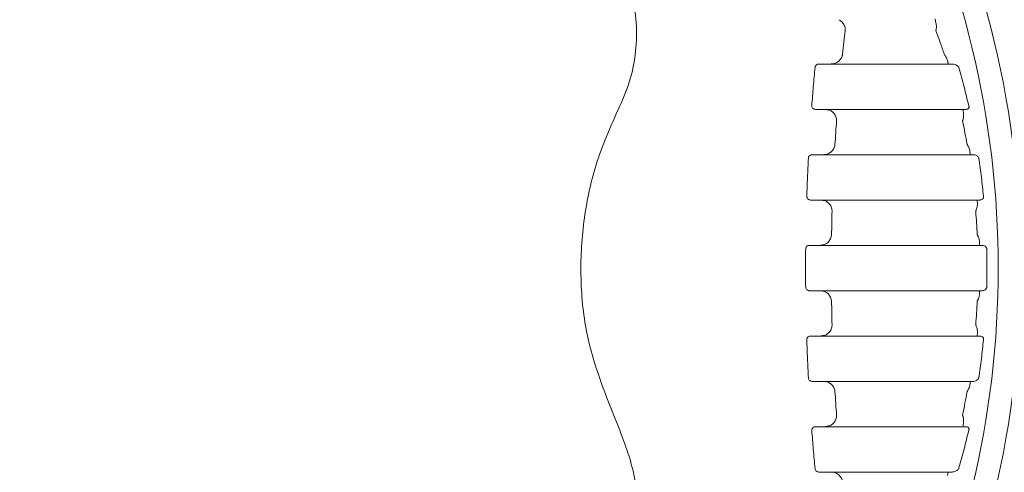
# Model space of a CAD drawing. Units: inches. Extents: x 2 to 86, y -21 to 129.
# Drawn here: x 34 to 35, y 6 to 7 of the extents above; entities that cross this region are included whole.
import ezdxf

# ---------------------------------------------------------------- set-up
doc = ezdxf.new("R2010")
doc.units = ezdxf.units.IN
doc.header["$MEASUREMENT"] = 0
doc.layers.add('1', color=4, linetype='Continuous')

# ---------------------------------------------------------------- blocks, each defined once
blk = doc.blocks.new('FROG')
at = {"layer": '1', "color": 3, "lineweight": 5}
for p, q in [((1.0565, -0.2188), (1.0428, -0.2188)), ((1.0646, -0.2813), (1.2258, -0.2813))]:
    blk.add_line(p, q, dxfattribs=at)
at = {"layer": '1', "color": 3, "lineweight": 5, "flags": 128}
for points in [[(1.0646, 0.2812), (1.0624, 0.2812), (1.0603, 0.2812), (1.0581, 0.2812), (1.056, 0.2812), (1.0538, 0.2812), (1.0517, 0.2812), (1.0495, 0.2812), (1.0474, 0.2812)], [(1.2258, 0.2812), (1.1917, 0.2812), (1.161, 0.2812), (1.1342, 0.2812), (1.1115, 0.2812), (1.093, 0.2812), (1.0789, 0.2812), (1.0694, 0.2812), (1.0646, 0.2812)], [(1.0428, 0.2187), (1.0445, 0.2187), (1.0462, 0.2187), (1.0479, 0.2187), (1.0496, 0.2187), (1.0513, 0.2187), (1.0531, 0.2187), (1.0548, 0.2187), (1.0565, 0.2187)], [(1.0565, 0.2187), (1.0614, 0.2187), (1.0721, 0.2187), (1.0884, 0.2187), (1.1102, 0.2187), (1.1372, 0.2187), (1.1691, 0.2187), (1.2056, 0.2187), (1.2462, 0.2187)], [(1.0543, 0.1562), (1.0523, 0.1562), (1.0503, 0.1562), (1.0483, 0.1562), (1.0462, 0.1562), (1.0442, 0.1562), (1.0422, 0.1562), (1.0401, 0.1562), (1.0381, 0.1562)], [(1.2562, 0.1562), (1.2128, 0.1562), (1.1738, 0.1562), (1.1397, 0.1562), (1.1109, 0.1562), (1.0877, 0.1562), (1.0704, 0.1562), (1.0593, 0.1562), (1.0543, 0.1562)], [(1.0359, 0.0937), (1.0377, 0.0937), (1.0395, 0.0937), (1.0413, 0.0937), (1.0431, 0.0937), (1.0449, 0.0937), (1.0467, 0.0937), (1.0485, 0.0937), (1.0504, 0.0937)], [(1.0504, 0.0937), (1.0552, 0.0937), (1.0669, 0.0937), (1.0853, 0.0937), (1.1101, 0.0937), (1.1409, 0.0937), (1.1775, 0.0937), (1.2193, 0.0937), (1.2658, 0.0937)], [(1.0496, 0.0312), (1.0477, 0.0312), (1.0458, 0.0312), (1.0439, 0.0312), (1.042, 0.0312), (1.0401, 0.0312), (1.0382, 0.0312), (1.0362, 0.0312), (1.0343, 0.0312)], [(1.269, 0.0312), (1.2216, 0.0312), (1.179, 0.0312), (1.1417, 0.0312), (1.1102, 0.0312), (1.085, 0.0312), (1.0664, 0.0312), (1.0545, 0.0312), (1.0496, 0.0312)], [(1.0343, -0.0313), (1.0362, -0.0313), (1.0382, -0.0313), (1.0401, -0.0313), (1.042, -0.0313), (1.0439, -0.0313), (1.0458, -0.0313), (1.0477, -0.0313), (1.0496, -0.0313)], [(1.0496, -0.0313), (1.0545, -0.0313), (1.0664, -0.0313), (1.085, -0.0313), (1.1102, -0.0313), (1.1417, -0.0313), (1.179, -0.0313), (1.2216, -0.0313), (1.269, -0.0313)], [(1.0504, -0.0938), (1.0485, -0.0938), (1.0467, -0.0938), (1.0449, -0.0938), (1.0431, -0.0938), (1.0413, -0.0938), (1.0395, -0.0938), (1.0377, -0.0938), (1.0359, -0.0938)], [(1.2658, -0.0938), (1.2193, -0.0938), (1.1775, -0.0938), (1.1409, -0.0938), (1.1101, -0.0938), (1.0853, -0.0938), (1.0669, -0.0938), (1.0552, -0.0938), (1.0504, -0.0938)], [(1.0381, -0.1563), (1.0401, -0.1563), (1.0422, -0.1563), (1.0442, -0.1563), (1.0462, -0.1563), (1.0483, -0.1563), (1.0503, -0.1563), (1.0523, -0.1563), (1.0543, -0.1563)], [(1.0543, -0.1563), (1.0593, -0.1563), (1.0704, -0.1563), (1.0877, -0.1563), (1.1109, -0.1563), (1.1397, -0.1563), (1.1738, -0.1563), (1.2128, -0.1563), (1.2562, -0.1563)], [(1.2462, -0.2188), (1.2056, -0.2188), (1.1691, -0.2188), (1.1372, -0.2188), (1.1102, -0.2188), (1.0884, -0.2188), (1.0721, -0.2188), (1.0614, -0.2188), (1.0565, -0.2188)], [(1.0474, -0.2813), (1.0495, -0.2813), (1.0517, -0.2813), (1.0538, -0.2813), (1.056, -0.2813), (1.0581, -0.2813), (1.0603, -0.2813), (1.0624, -0.2813), (1.0646, -0.2813)]]:
    blk.add_lwpolyline(points, dxfattribs=at)
at = {"layer": '1', "linetype": 'Continuous', "lineweight": 15}
for radius in [1.995, 1.9325, 1.8575]:
    blk.add_circle((0, 0), radius, dxfattribs=at)
at = {"layer": '1', "color": 3, "lineweight": 5}
for radius, start, end in [(1.3265, 332.5926, 27.4074), (1.2949, 332.6358, 27.3642)]:
    blk.add_arc((0, 0), radius, start, end, dxfattribs=at)
for points, knots in [([(0.5263, 0.5559), (0.5528, 0.5573), (0.6059, 0.5601), (0.6816, 0.5305), (0.7432, 0.4793), (0.7841, 0.4107), (0.7999, 0.3332), (0.7921, 0.2671), (0.7764, 0.2313), (0.771, 0.2191)], [0, 0, 0, 0, 0.1556067, 0.3112735, 0.4654261, 0.6177592, 0.7693142, 0.9214506, 1, 1, 1, 1]), ([(1.0749, 0.3423), (1.0763, 0.3415), (1.0793, 0.3397), (1.0825, 0.3353), (1.0836, 0.3316), (1.0839, 0.3291), (1.0839, 0.3283), (1.0839, 0.3276), (1.0839, 0.3273), (1.0839, 0.3271), (1.0839, 0.3271)], [0, 0, 0, 0, 0.242249, 0.522442, 0.830192, 0.872289, 0.947376, 0.978143, 0.992366, 1, 1, 1, 1]), ([(1.2093, 0.3364), (1.209, 0.3375), (1.2084, 0.3402), (1.2079, 0.3428), (1.2077, 0.3437), (1.2077, 0.3437), (1.2077, 0.3437)], [0, 0, 0, 0, 0.226109, 0.531949, 0.906264, 1, 1, 1, 1]), ([(1.0839, 0.3271), (1.0833, 0.3218), (1.082, 0.3111), (1.0808, 0.3003), (1.0802, 0.2948)], [0, 0, 0, 0, 0.490054, 1, 1, 1, 1]), ([(1.2088, 0.3271), (1.2088, 0.3271), (1.2088, 0.3272), (1.2089, 0.3273), (1.2089, 0.3276), (1.2091, 0.3282), (1.2094, 0.3294), (1.2098, 0.3323), (1.2095, 0.3347), (1.2093, 0.3364)], [0, 0, 0, 0, 0.01629, 0.019422, 0.044574, 0.093669, 0.197476, 0.422533, 1, 1, 1, 1]), ([(1.2205, 0.2948), (1.2186, 0.3001), (1.2152, 0.3102), (1.2112, 0.3209), (1.2091, 0.3263), (1.2088, 0.3271)], [0, 0, 0, 0, 0.486631, 0.920248, 1, 1, 1, 1]), ([(1.0802, 0.2948), (1.0802, 0.2947), (1.0802, 0.2946), (1.0801, 0.2944), (1.08, 0.2938), (1.0798, 0.293), (1.079, 0.2905), (1.077, 0.2869), (1.0729, 0.2832), (1.0695, 0.2821), (1.068, 0.2816)], [0, 0, 0, 0, 0.007207, 0.016451, 0.041404, 0.10491, 0.160821, 0.491889, 0.772109, 1, 1, 1, 1]), ([(1.225, 0.2859), (1.2244, 0.2876), (1.2236, 0.2899), (1.2218, 0.2928), (1.2211, 0.2939), (1.2207, 0.2944), (1.2206, 0.2946), (1.2205, 0.2947), (1.2205, 0.2948)], [0, 0, 0, 0, 0.627683, 0.822887, 0.934548, 0.975623, 0.988935, 1, 1, 1, 1]), ([(1.2258, 0.2812), (1.2258, 0.2814), (1.2257, 0.2817), (1.2254, 0.2835), (1.2251, 0.2851), (1.225, 0.2859)], [0, 0, 0, 0, 0.450302, 0.712062, 1, 1, 1, 1]), ([(1.0423, 0.2767), (1.0414, 0.2677), (1.0398, 0.2502), (1.0384, 0.2327), (1.0377, 0.2241)], [0, 0, 0, 0, 0.514173, 1, 1, 1, 1]), ([(1.0474, 0.2812), (1.0471, 0.2812), (1.0463, 0.2812), (1.045, 0.2808), (1.0436, 0.2798), (1.0426, 0.2784), (1.0424, 0.2773), (1.0423, 0.2767)], [0, 0, 0, 0, 0.1003278, 0.3457949, 0.5765626, 0.7923398, 1, 1, 1, 1]), ([(1.2315, 0.2812), (1.2327, 0.2811), (1.2348, 0.2809), (1.2375, 0.2794), (1.2392, 0.2781), (1.24, 0.2771), (1.2403, 0.2767)], [0, 0, 0, 0, 0.445011, 0.736713, 0.907241, 1, 1, 1, 1]), ([(1.2541, 0.2241), (1.252, 0.2327), (1.2478, 0.2505), (1.2428, 0.2677), (1.2403, 0.2767)], [0, 0, 0, 0, 0.48116, 1, 1, 1, 1]), ([(0.771, 0.2191), (0.7605, 0.1954), (0.7391, 0.1474), (0.7221, 0.0697), (0.7173, -0.01), (0.7264, -0.1093), (0.7538, -0.1766), (0.771, -0.2191)], [0, 0, 0, 0, 0.1719605, 0.3488403, 0.5208258, 0.6978835, 1, 1, 1, 1]), ([(1.0377, 0.2241), (1.0377, 0.2237), (1.0377, 0.2227), (1.0383, 0.2211), (1.0395, 0.2198), (1.041, 0.2189), (1.0422, 0.2188), (1.0428, 0.2187)], [0, 0, 0, 0, 0.154867, 0.346182, 0.551679, 0.772292, 1, 1, 1, 1]), ([(1.0621, 0.2177), (1.0636, 0.2169), (1.0666, 0.2154), (1.0701, 0.2111), (1.0714, 0.2075), (1.0718, 0.205), (1.0719, 0.2041), (1.0719, 0.2033), (1.0719, 0.2029), (1.0719, 0.2028), (1.0719, 0.2027)], [0, 0, 0, 0, 0.233284, 0.504838, 0.830341, 0.851053, 0.93952, 0.975141, 0.992554, 1, 1, 1, 1]), ([(1.2471, 0.2126), (1.247, 0.2138), (1.2465, 0.2167), (1.2463, 0.2185), (1.2462, 0.2187), (1.2462, 0.2187)], [0, 0, 0, 0, 0.3256368, 0.7642472, 1, 1, 1, 1]), ([(1.2541, 0.2241), (1.2542, 0.2239), (1.2543, 0.2235), (1.2545, 0.2229), (1.2546, 0.2224), (1.2546, 0.2216), (1.2544, 0.2207), (1.2536, 0.2197), (1.2522, 0.2189), (1.251, 0.2188), (1.2503, 0.2187)], [0, 0, 0, 0, 0.0653348, 0.0926033, 0.1507524, 0.1802076, 0.2725966, 0.4284906, 0.6905235, 1, 1, 1, 1]), ([(1.2456, 0.2027), (1.2457, 0.2028), (1.2457, 0.2029), (1.2458, 0.2031), (1.246, 0.2036), (1.2464, 0.2048), (1.2467, 0.206), (1.2473, 0.2088), (1.2472, 0.2108), (1.2471, 0.2126)], [0, 0, 0, 0, 0.013902, 0.030509, 0.069887, 0.160693, 0.377211, 0.424671, 1, 1, 1, 1]), ([(1.0719, 0.2027), (1.0715, 0.1974), (1.0708, 0.1866), (1.0701, 0.1758), (1.0697, 0.1704)], [0, 0, 0, 0, 0.493995, 1, 1, 1, 1]), ([(1.252, 0.1704), (1.251, 0.1757), (1.249, 0.1865), (1.2468, 0.1972), (1.2456, 0.2027)], [0, 0, 0, 0, 0.486072, 1, 1, 1, 1]), ([(1.0697, 0.1704), (1.0697, 0.1703), (1.0697, 0.1702), (1.0697, 0.1699), (1.0696, 0.1691), (1.0694, 0.1683), (1.0687, 0.1657), (1.0669, 0.1622), (1.0628, 0.1584), (1.0596, 0.1573), (1.0581, 0.1567)], [0, 0, 0, 0, 0.007194, 0.022061, 0.055115, 0.139257, 0.164125, 0.504906, 0.775355, 1, 1, 1, 1]), ([(1.2558, 0.1609), (1.2554, 0.1626), (1.2549, 0.1652), (1.2532, 0.1683), (1.2524, 0.1697), (1.2521, 0.1702), (1.252, 0.1703), (1.252, 0.1704)], [0, 0, 0, 0, 0.600722, 0.85241, 0.94324, 0.988484, 1, 1, 1, 1]), ([(1.0331, 0.1515), (1.0326, 0.1426), (1.0318, 0.1251), (1.0311, 0.1076), (1.0308, 0.0989)], [0, 0, 0, 0, 0.507083, 1, 1, 1, 1]), ([(1.0381, 0.1562), (1.0378, 0.1562), (1.0369, 0.1562), (1.0355, 0.1557), (1.0342, 0.1546), (1.0333, 0.1532), (1.0331, 0.1521), (1.0331, 0.1515)], [0, 0, 0, 0, 0.135652, 0.369951, 0.590201, 0.798201, 1, 1, 1, 1]), ([(1.2562, 0.1562), (1.2562, 0.1565), (1.2562, 0.1568), (1.256, 0.1586), (1.2559, 0.1599), (1.2558, 0.1609)], [0, 0, 0, 0, 0.503202, 0.660926, 1, 1, 1, 1]), ([(1.2609, 0.1562), (1.2619, 0.1561), (1.2635, 0.156), (1.2656, 0.1547), (1.267, 0.1534), (1.2677, 0.1522), (1.2679, 0.1516), (1.2679, 0.1515)], [0, 0, 0, 0, 0.404821, 0.682834, 0.858376, 0.974422, 1, 1, 1, 1]), ([(1.2745, 0.0989), (1.2736, 0.1076), (1.2718, 0.1252), (1.2692, 0.1426), (1.2679, 0.1515)], [0, 0, 0, 0, 0.490869, 1, 1, 1, 1]), ([(1.0308, 0.0989), (1.0308, 0.0985), (1.0309, 0.0976), (1.0314, 0.0961), (1.0326, 0.0948), (1.0341, 0.0939), (1.0353, 0.0938), (1.0359, 0.0937)], [0, 0, 0, 0, 0.130358, 0.329387, 0.542405, 0.768395, 1, 1, 1, 1]), ([(1.2745, 0.0989), (1.2745, 0.0987), (1.2746, 0.0982), (1.2746, 0.0975), (1.2745, 0.097), (1.2742, 0.0961), (1.2736, 0.0951), (1.2721, 0.0941), (1.2708, 0.0938), (1.2699, 0.0938), (1.2698, 0.0937)], [0, 0, 0, 0, 0.059752, 0.097656, 0.174116, 0.201755, 0.35401, 0.593719, 0.95746, 1, 1, 1, 1]), ([(1.0552, 0.0929), (1.0567, 0.0923), (1.0598, 0.0909), (1.0635, 0.0868), (1.065, 0.0833), (1.0655, 0.0807), (1.0656, 0.0798), (1.0657, 0.0789), (1.0657, 0.0786), (1.0657, 0.0784), (1.0657, 0.0784)], [0, 0, 0, 0, 0.227552, 0.494546, 0.831634, 0.841601, 0.936441, 0.97413, 0.992693, 1, 1, 1, 1]), ([(1.2638, 0.0784), (1.2638, 0.0784), (1.2639, 0.0785), (1.264, 0.0788), (1.2642, 0.0793), (1.2648, 0.0808), (1.266, 0.0841), (1.2661, 0.0866), (1.2662, 0.0884)], [0, 0, 0, 0, 0.012662, 0.030168, 0.072648, 0.176036, 0.443331, 1, 1, 1, 1]), ([(1.2662, 0.0884), (1.2661, 0.0898), (1.2659, 0.0925), (1.2658, 0.0936), (1.2658, 0.0937), (1.2658, 0.0937)], [0, 0, 0, 0, 0.436987, 0.872345, 1, 1, 1, 1]), ([(1.0657, 0.0784), (1.0655, 0.073), (1.0653, 0.0622), (1.0651, 0.0514), (1.065, 0.046)], [0, 0, 0, 0, 0.497992, 1, 1, 1, 1]), ([(1.2658, 0.046), (1.2656, 0.0514), (1.265, 0.0622), (1.2642, 0.0729), (1.2638, 0.0784)], [0, 0, 0, 0, 0.4958076, 1, 1, 1, 1]), ([(1.065, 0.046), (1.065, 0.046), (1.065, 0.0458), (1.0649, 0.0455), (1.0649, 0.0446), (1.0647, 0.0438), (1.0641, 0.0411), (1.0625, 0.0376), (1.0586, 0.0337), (1.0554, 0.0324), (1.0539, 0.0319)], [0, 0, 0, 0, 0.007232, 0.025014, 0.061981, 0.155769, 0.166488, 0.508868, 0.775327, 1, 1, 1, 1]), ([(1.269, 0.0361), (1.2688, 0.0378), (1.2685, 0.0403), (1.2671, 0.0436), (1.2663, 0.0451), (1.266, 0.0456), (1.2659, 0.0459), (1.2658, 0.046), (1.2658, 0.046)], [0, 0, 0, 0, 0.544951, 0.827779, 0.931592, 0.972639, 0.988044, 1, 1, 1, 1]), ([(1.0343, 0.0312), (1.0339, 0.0312), (1.033, 0.0312), (1.0315, 0.0305), (1.0303, 0.0294), (1.0295, 0.028), (1.0294, 0.0268), (1.0293, 0.0263)], [0, 0, 0, 0, 0.168533, 0.392708, 0.603301, 0.803874, 1, 1, 1, 1]), ([(1.269, 0.0312), (1.269, 0.0315), (1.269, 0.0318), (1.269, 0.0336), (1.269, 0.035), (1.269, 0.0361)], [0, 0, 0, 0, 0.512984, 0.610792, 1, 1, 1, 1]), ([(1.2732, 0.0312), (1.2741, 0.0312), (1.2755, 0.031), (1.2773, 0.0299), (1.2783, 0.0287), (1.2787, 0.0277), (1.2789, 0.027), (1.279, 0.0266), (1.279, 0.0263)], [0, 0, 0, 0, 0.391571, 0.648181, 0.817621, 0.899957, 0.934165, 1, 1, 1, 1]), ([(1.0293, 0.0263), (1.0292, 0.0175), (1.0291, 0), (1.0292, -0.0175), (1.0293, -0.0263)], [0, 0, 0, 0, 0.5, 1, 1, 1, 1]), ([(1.279, -0.0263), (1.2792, -0.0175), (1.2795, 0), (1.2792, 0.0175), (1.279, 0.0263)], [0, 0, 0, 0, 0.500627, 1, 1, 1, 1]), ([(1.0293, -0.0263), (1.0293, -0.0266), (1.0294, -0.0274), (1.0299, -0.0288), (1.0311, -0.0302), (1.0326, -0.0311), (1.0337, -0.0312), (1.0343, -0.0313)], [0, 0, 0, 0, 0.1035299, 0.3097443, 0.5306025, 0.7630784, 1, 1, 1, 1]), ([(1.279, -0.0263), (1.279, -0.0266), (1.2789, -0.0271), (1.2786, -0.0279), (1.278, -0.0291), (1.2767, -0.0303), (1.275, -0.0311), (1.2738, -0.0312), (1.2732, -0.0313)], [0, 0, 0, 0, 0.065695, 0.107777, 0.230146, 0.43261, 0.742568, 1, 1, 1, 1]), ([(1.0539, -0.0319), (1.0554, -0.0324), (1.0586, -0.0337), (1.0625, -0.0376), (1.0641, -0.0411), (1.0647, -0.0438), (1.0649, -0.0446), (1.0649, -0.0455), (1.065, -0.0458), (1.065, -0.046), (1.065, -0.046)], [0, 0, 0, 0, 0.224674, 0.491133, 0.833514, 0.844232, 0.938018, 0.974988, 0.992769, 1, 1, 1, 1]), ([(1.2658, -0.046), (1.2658, -0.046), (1.2659, -0.0459), (1.266, -0.0456), (1.2664, -0.045), (1.2672, -0.0434), (1.2685, -0.0401), (1.2688, -0.0377), (1.269, -0.0361)], [0, 0, 0, 0, 0.0119508, 0.0292402, 0.0731251, 0.1843194, 0.4918602, 1, 1, 1, 1]), ([(1.269, -0.0361), (1.269, -0.0348), (1.269, -0.032), (1.269, -0.0315), (1.269, -0.0313)], [0, 0, 0, 0, 0.442973, 1, 1, 1, 1]), ([(1.065, -0.046), (1.0651, -0.0514), (1.0653, -0.0622), (1.0655, -0.073), (1.0657, -0.0784)], [0, 0, 0, 0, 0.5020085, 1, 1, 1, 1]), ([(1.2638, -0.0784), (1.2642, -0.0729), (1.265, -0.0621), (1.2656, -0.0513), (1.2658, -0.046)], [0, 0, 0, 0, 0.506821, 1, 1, 1, 1]), ([(1.0657, -0.0784), (1.0657, -0.0784), (1.0657, -0.0786), (1.0657, -0.0789), (1.0656, -0.0798), (1.0655, -0.0807), (1.065, -0.0833), (1.0635, -0.0868), (1.0598, -0.0909), (1.0567, -0.0923), (1.0552, -0.0929)], [0, 0, 0, 0, 0.007306, 0.02587, 0.063559, 0.1584, 0.168364, 0.505454, 0.772446, 1, 1, 1, 1]), ([(1.2662, -0.0884), (1.2661, -0.0867), (1.266, -0.0842), (1.2649, -0.081), (1.2643, -0.0794), (1.264, -0.0788), (1.2639, -0.0785), (1.2638, -0.0784), (1.2638, -0.0784)], [0, 0, 0, 0, 0.525942, 0.813042, 0.922914, 0.967992, 0.987341, 1, 1, 1, 1]), ([(1.0359, -0.0938), (1.0354, -0.0938), (1.0343, -0.0939), (1.0329, -0.0946), (1.0317, -0.0958), (1.0309, -0.0973), (1.0309, -0.0984), (1.0308, -0.0989)], [0, 0, 0, 0, 0.200279, 0.4148, 0.61609, 0.809394, 1, 1, 1, 1]), ([(1.2658, -0.0938), (1.2658, -0.0935), (1.2658, -0.0933), (1.266, -0.0914), (1.2661, -0.0897), (1.2662, -0.0884)], [0, 0, 0, 0, 0.493978, 0.577794, 1, 1, 1, 1]), ([(1.2698, -0.0938), (1.2707, -0.0938), (1.272, -0.094), (1.2735, -0.095), (1.2742, -0.0961), (1.2745, -0.097), (1.2746, -0.0976), (1.2746, -0.0982), (1.2745, -0.0987), (1.2745, -0.0989), (1.2745, -0.0989)], [0, 0, 0, 0, 0.394975, 0.626742, 0.783149, 0.854406, 0.892434, 0.952556, 0.993547, 1, 1, 1, 1]), ([(1.0308, -0.0989), (1.0311, -0.1076), (1.0318, -0.1251), (1.0326, -0.1426), (1.0331, -0.1515)], [0, 0, 0, 0, 0.492917, 1, 1, 1, 1]), ([(1.2679, -0.1515), (1.2692, -0.1426), (1.2718, -0.1252), (1.2736, -0.1075), (1.2745, -0.0989)], [0, 0, 0, 0, 0.510622, 1, 1, 1, 1]), ([(1.0331, -0.1515), (1.0331, -0.1517), (1.0331, -0.1525), (1.0337, -0.1538), (1.0348, -0.1552), (1.0364, -0.1561), (1.0375, -0.1562), (1.0381, -0.1563)], [0, 0, 0, 0, 0.073773, 0.28687, 0.516161, 0.756326, 1, 1, 1, 1]), ([(1.0581, -0.1567), (1.0596, -0.1573), (1.0628, -0.1584), (1.0669, -0.1622), (1.0687, -0.1657), (1.0694, -0.1683), (1.0696, -0.1691), (1.0697, -0.1699), (1.0697, -0.1702), (1.0697, -0.1703), (1.0697, -0.1704)], [0, 0, 0, 0, 0.224645, 0.495094, 0.835876, 0.860745, 0.944888, 0.977938, 0.992808, 1, 1, 1, 1]), ([(1.252, -0.1704), (1.252, -0.1703), (1.2521, -0.1702), (1.2524, -0.1697), (1.2531, -0.1685), (1.2548, -0.1653), (1.2554, -0.1627), (1.2558, -0.1609)], [0, 0, 0, 0, 0.011521, 0.052687, 0.136863, 0.36761, 1, 1, 1, 1]), ([(1.2558, -0.1609), (1.256, -0.1594), (1.2562, -0.1567), (1.2562, -0.1564), (1.2562, -0.1563)], [0, 0, 0, 0, 0.5683904, 1, 1, 1, 1]), ([(1.2679, -0.1515), (1.2678, -0.1519), (1.2676, -0.1524), (1.2669, -0.1534), (1.2658, -0.1546), (1.2636, -0.1559), (1.2619, -0.1561), (1.2609, -0.1563)], [0, 0, 0, 0, 0.0895922, 0.1233174, 0.2998941, 0.5805984, 1, 1, 1, 1]), ([(1.0697, -0.1704), (1.0701, -0.1758), (1.0708, -0.1866), (1.0715, -0.1974), (1.0719, -0.2027)], [0, 0, 0, 0, 0.506006, 1, 1, 1, 1]), ([(1.2456, -0.2027), (1.2468, -0.1972), (1.249, -0.1865), (1.251, -0.1756), (1.252, -0.1704)], [0, 0, 0, 0, 0.5177675, 1, 1, 1, 1]), ([(1.0719, -0.2027), (1.0719, -0.2028), (1.0719, -0.2029), (1.0719, -0.2033), (1.0719, -0.2041), (1.0718, -0.205), (1.0714, -0.2075), (1.0701, -0.2111), (1.0666, -0.2154), (1.0636, -0.2169), (1.0621, -0.2177)], [0, 0, 0, 0, 0.007446, 0.024858, 0.06048, 0.148946, 0.169659, 0.495163, 0.766714, 1, 1, 1, 1]), ([(1.2471, -0.2126), (1.2472, -0.2109), (1.2473, -0.2084), (1.2465, -0.2053), (1.246, -0.2038), (1.2458, -0.2032), (1.2457, -0.2029), (1.2457, -0.2028), (1.2456, -0.2027)], [0, 0, 0, 0, 0.5304209, 0.8027698, 0.9144248, 0.9626555, 0.9861068, 1, 1, 1, 1]), ([(1.2462, -0.2188), (1.2462, -0.2185), (1.2463, -0.2183), (1.2466, -0.2164), (1.2468, -0.2148), (1.2471, -0.213), (1.2471, -0.2126)], [0, 0, 0, 0, 0.451807, 0.56957, 0.892087, 1, 1, 1, 1]), ([(0.771, -0.2191), (0.7805, -0.2437), (0.7995, -0.293), (0.7949, -0.3738), (0.7658, -0.4479), (0.7138, -0.5081), (0.6454, -0.5475), (0.5797, -0.5612), (0.5401, -0.5573), (0.5263, -0.5559)], [0, 0, 0, 0, 0.154347, 0.308755, 0.461708, 0.613407, 0.765153, 0.918207, 1, 1, 1, 1]), ([(1.0428, -0.2188), (1.0422, -0.2188), (1.041, -0.2189), (1.0396, -0.2198), (1.0384, -0.221), (1.0377, -0.2225), (1.0377, -0.2236), (1.0377, -0.2241)], [0, 0, 0, 0, 0.232134, 0.436961, 0.628874, 0.814865, 1, 1, 1, 1]), ([(1.0377, -0.2241), (1.0384, -0.2327), (1.0398, -0.2502), (1.0414, -0.2677), (1.0423, -0.2767)], [0, 0, 0, 0, 0.485827, 1, 1, 1, 1]), ([(1.2403, -0.2767), (1.2404, -0.2763), (1.243, -0.2674), (1.2479, -0.25), (1.252, -0.2326), (1.2541, -0.2241)], [0, 0, 0, 0, 0.023441, 0.520828, 1, 1, 1, 1]), ([(1.2503, -0.2188), (1.2512, -0.2188), (1.2525, -0.2189), (1.2539, -0.22), (1.2544, -0.2209), (1.2546, -0.2217), (1.2546, -0.2223), (1.2545, -0.2229), (1.2543, -0.2235), (1.2542, -0.2239), (1.2541, -0.2241)], [0, 0, 0, 0, 0.4187617, 0.6152643, 0.7533616, 0.8189054, 0.8477045, 0.9059224, 0.9367842, 1, 1, 1, 1]), ([(1.0423, -0.2767), (1.0423, -0.2768), (1.0423, -0.2775), (1.0428, -0.2788), (1.044, -0.2801), (1.0456, -0.2811), (1.0468, -0.2812), (1.0474, -0.2813)], [0, 0, 0, 0, 0.0400664, 0.2597841, 0.4984827, 0.7478881, 1, 1, 1, 1]), ([(1.068, -0.2816), (1.0695, -0.2821), (1.0729, -0.2832), (1.077, -0.2869), (1.079, -0.2905), (1.0798, -0.293), (1.08, -0.2938), (1.0801, -0.2944), (1.0802, -0.2946), (1.0802, -0.2947), (1.0802, -0.2948)], [0, 0, 0, 0, 0.2278908, 0.5081103, 0.839179, 0.8950917, 0.9585973, 0.9835495, 0.9927928, 1, 1, 1, 1]), ([(1.225, -0.2859), (1.2252, -0.2847), (1.2255, -0.2828), (1.2258, -0.2815), (1.2258, -0.2813), (1.2258, -0.2813)], [0, 0, 0, 0, 0.45093, 0.68803, 1, 1, 1, 1]), ([(1.2403, -0.2767), (1.2399, -0.2772), (1.2387, -0.2787), (1.2364, -0.2801), (1.2339, -0.2811), (1.2321, -0.2812), (1.2315, -0.2813)], [0, 0, 0, 0, 0.1447437, 0.3782428, 0.7616853, 1, 1, 1, 1])]:
    blk.add_open_spline(points, degree=3, knots=knots, dxfattribs=at)
for points in [[(1.068, 0.2816), (1.0646, 0.2812)], [(1.2315, 0.2812), (1.2258, 0.2812)], [(1.0565, 0.2187), (1.0621, 0.2177)], [(1.2462, 0.2187), (1.2503, 0.2187)], [(1.0581, 0.1567), (1.0543, 0.1562)], [(1.2609, 0.1562), (1.2562, 0.1562)], [(1.0504, 0.0937), (1.0552, 0.0929)], [(1.2658, 0.0937), (1.2698, 0.0937)], [(1.0539, 0.0319), (1.0496, 0.0312)], [(1.2732, 0.0312), (1.269, 0.0312)], [(1.0496, -0.0313), (1.0539, -0.0319)], [(1.269, -0.0313), (1.2732, -0.0313)], [(1.0552, -0.0929), (1.0504, -0.0938)], [(1.2698, -0.0938), (1.2658, -0.0938)], [(1.0543, -0.1563), (1.0581, -0.1567)], [(1.2562, -0.1563), (1.2609, -0.1563)], [(1.0621, -0.2177), (1.0565, -0.2188)], [(1.2503, -0.2188), (1.2462, -0.2188)], [(1.0646, -0.2813), (1.068, -0.2816)], [(1.2258, -0.2813), (1.2315, -0.2813)]]:
    blk.add_open_spline(points, degree=1, dxfattribs=at)
blk = doc.blocks.new('spa frog')
at = {"layer": '1'}
blk.add_blockref('FROG', (0, 0), dxfattribs=at)
blk = doc.blocks.new('2024 RHYTHM')
at = {"layer": '1'}
blk.add_blockref('spa frog', (31.2325, 5.7802), dxfattribs=at)

msp = doc.modelspace()

# ---------------------------------------------------------------- block references
msp.add_blockref('2024 RHYTHM', (2.3733, 0.9854))

doc.saveas('drawing.dxf')
